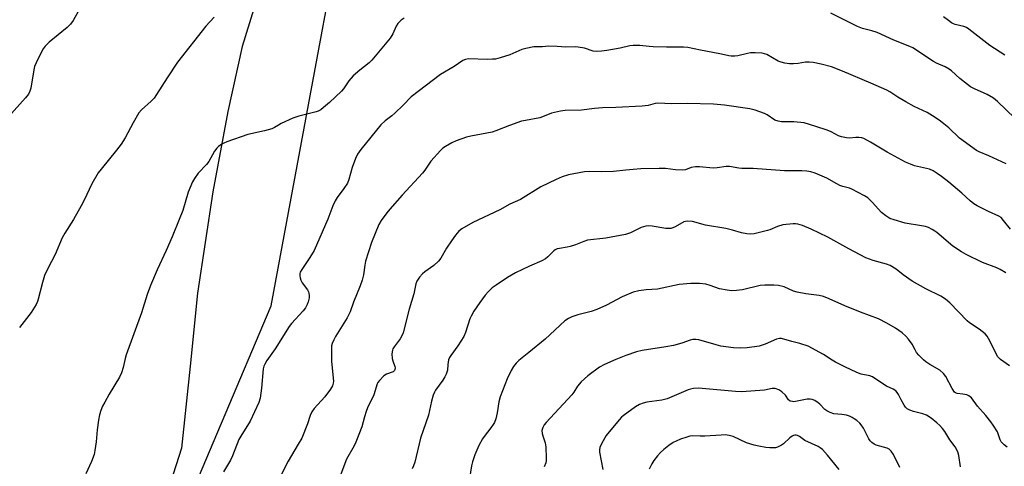
# Model space of a CAD drawing. Units: inches. Extents: x 1219771 to 1225771, y 569454 to 573455.
# Drawn here: x 1222632 to 1222992, y 571495 to 571659 of the extents above; entities that cross this region are included whole.
import ezdxf

# ---------------------------------------------------------------- set-up
doc = ezdxf.new("R2010")
doc.units = ezdxf.units.IN
doc.header["$MEASUREMENT"] = 0
for name, color, linetype in [('NTRL-Farm Land', 3, 'Continuous'), ('NTRL-Trees', 3, 'Continuous'), ('Undefined', 1, 'Continuous')]:
    doc.layers.add(name, color=color, linetype=linetype)

msp = doc.modelspace()

# ---------------------------------------------------------------- linework, layer by layer
at = {"layer": 'NTRL-Farm Land'}
msp.add_polyline3d([(1222725.98, 571690.45, 0), (1222713.22, 571648.88, 0), (1222707.96, 571625.15, 0), (1222702.5, 571595.75, 0), (1222696.83, 571558.65, 0), (1222694.2, 571531.88, 0), (1222690.97, 571501.87, 0), (1222686.92, 571489.3, 0), (1222678.01, 571474.5, 0), (1222669.09, 571467.4, 0), (1222659.76, 571459.28, 0), (1222652.67, 571450.36, 0), (1222649.22, 571440.63, 0), (1222647.81, 571430.29, 0), (1222643.97, 571407.17, 0), (1222640.53, 571372.5, 0), (1222636.69, 571345.13, 0), (1222631.42, 571332.35, 0), (1222619.06, 571309.84, 0), (1222600.62, 571274.15, 0), (1222591.51, 571253.87, 0), (1222583.41, 571226.09, 0), (1222576.12, 571184.12, 0), (1222568.22, 571159.58, 0)], dxfattribs=at)
at = {"layer": 'NTRL-Trees'}
msp.add_lwpolyline([(1222565.72, 571142.95), (1222633.14, 571329.13), (1222637.82, 571352.91), (1222687.42, 571468.1), (1222723.81, 571553.96), (1222762.23, 571761.01), (1222808.45, 571979.38), (1222836.37, 572076.78), (1222877.18, 572176.68)], dxfattribs=at)
at = {"layer": 'Undefined'}
for points, elevation in [([(1222653.63, 571662.57), (1222651.29, 571658.45), (1222650.34, 571657.12), (1222649.1, 571655.92), (1222642.54, 571650.46), (1222641.06, 571648.99), (1222640.31, 571648.08), (1222639.22, 571646.04), (1222637.75, 571642.87), (1222637.22, 571641.53), (1222636.95, 571640.37), (1222635.81, 571633.66), (1222635.51, 571632.55), (1222635.01, 571631.52), (1222633.96, 571630.13), (1222627.66, 571623.16)], 576), ([(1222702.98, 571659.6), (1222699.96, 571656.4), (1222689.59, 571643.13), (1222685.79, 571637.5), (1222681.88, 571631.37), (1222680.94, 571630.01), (1222679.85, 571628.84), (1222676.37, 571625.72), (1222675.42, 571624.61), (1222673.26, 571621.02), (1222670.36, 571615.51), (1222668.93, 571613.19), (1222667.26, 571610.99), (1222661.56, 571604.03), (1222660.53, 571602.61), (1222658.14, 571598.67), (1222655.36, 571592.63), (1222654.25, 571590.53), (1222651.46, 571585.58), (1222648.24, 571580.58), (1222647.34, 571578.9), (1222644.79, 571572.76), (1222642.02, 571567.6), (1222640.86, 571565.1), (1222640.09, 571562.55), (1222638.57, 571556.37), (1222638.31, 571555.57), (1222637.79, 571554.51), (1222635.92, 571551.49), (1222631.7, 571546)], 574), ([(1222772.53, 571659.32), (1222771.41, 571658.51), (1222770.24, 571657.34), (1222769.64, 571656.39), (1222768.31, 571653.49), (1222767.42, 571652.02), (1222760.72, 571643.93), (1222759.7, 571642.96), (1222756.3, 571640.26), (1222753.86, 571638.15), (1222752.23, 571636.3), (1222750.29, 571633.45), (1222749.55, 571632.59), (1222745.17, 571628.43), (1222743.04, 571626.61), (1222741.95, 571625.78), (1222741.05, 571625.26), (1222740.24, 571624.96), (1222733.99, 571623.39), (1222731.71, 571622.64), (1222727.5, 571620.71), (1222726.49, 571620.17), (1222725.08, 571619.25), (1222724.09, 571618.81), (1222721.4, 571618.05), (1222715.28, 571616.71), (1222707.58, 571614.01), (1222706.5, 571613.57), (1222705.73, 571613.16), (1222704.53, 571612.34), (1222703.9, 571611.75), (1222703.11, 571610.61), (1222701.03, 571606.79), (1222700.1, 571605.66), (1222697.12, 571602.49), (1222695.78, 571600.61), (1222695.07, 571599.36), (1222693.49, 571595.59), (1222691.49, 571588.93), (1222690.21, 571585.57), (1222687.62, 571579.29), (1222685.42, 571574.2), (1222682.1, 571567.19), (1222679.6, 571561.43), (1222678.38, 571558.17), (1222676.4, 571551.41), (1222673.51, 571543.76), (1222670.76, 571536.05), (1222670.37, 571534.69), (1222669.64, 571531.34), (1222669.07, 571529.43), (1222668.28, 571527.85), (1222664.58, 571521.68), (1222662.9, 571518.71), (1222662.12, 571517.21), (1222661.47, 571515.63), (1222661.02, 571514.11), (1222660.65, 571512.08), (1222660.16, 571508.57), (1222659.8, 571504.14), (1222659.31, 571500.98), (1222658.99, 571499.58), (1222658, 571496.94), (1222656.02, 571492.42)], 572), ([(1222996.08, 571622.67), (1222989.76, 571628.8), (1222988.26, 571630.05), (1222985.98, 571631.31), (1222981.25, 571633.44), (1222979.88, 571634.19), (1222978.7, 571635.02), (1222975.89, 571637.22), (1222972.86, 571639.97), (1222971.99, 571640.64), (1222970.56, 571641.43), (1222967.33, 571642.84), (1222966.28, 571643.37), (1222958.7, 571648.39), (1222957.57, 571648.93), (1222951.74, 571651.22), (1222945.67, 571653.98), (1222943.73, 571654.64), (1222940.29, 571655.55), (1222938.49, 571656.22), (1222928.64, 571661.16)], 572), ([(1222992.44, 571645.69), (1222986.95, 571649.31), (1222979.24, 571655.3), (1222978.32, 571655.86), (1222977.4, 571656.24), (1222974.26, 571656.96), (1222973.55, 571657.2), (1222972.9, 571657.55), (1222971.74, 571658.4), (1222970, 571659.82)], 574), ([(1222992.85, 571605.91), (1222991.3, 571606.68), (1222986.56, 571608.86), (1222983, 571610.31), (1222981.98, 571610.87), (1222975.85, 571615.37), (1222971.89, 571619.14), (1222969.49, 571621.14), (1222968.33, 571621.99), (1222965.88, 571623.56), (1222963.94, 571624.69), (1222959.23, 571626.99), (1222956.21, 571628.63), (1222953.23, 571630.38), (1222950.25, 571632.29), (1222949.17, 571632.88), (1222943.36, 571635.49), (1222932.99, 571639.92), (1222928.96, 571641.47), (1222925.11, 571642.47), (1222922.25, 571643.03), (1222920.82, 571643.23), (1222919.43, 571643.19), (1222916.69, 571642.74), (1222914.98, 571642.59), (1222913.55, 571642.61), (1222911.84, 571642.81), (1222910.49, 571643.15), (1222909.45, 571643.52), (1222905.22, 571645.95), (1222904.44, 571646.28), (1222903.61, 571646.45), (1222901.05, 571646.63), (1222899.34, 571646.61), (1222898.23, 571646.4), (1222894.67, 571645.45), (1222893.55, 571645.33), (1222892.16, 571645.36), (1222891.34, 571645.48), (1222888.64, 571646.14), (1222885.54, 571646.77), (1222881.01, 571647.52), (1222876.37, 571648.51), (1222874.79, 571648.71), (1222868.49, 571648.68), (1222863.7, 571648.77), (1222862.22, 571648.86), (1222858.72, 571649.28), (1222856.39, 571649.31), (1222855.07, 571649.15), (1222851.6, 571648.33), (1222846.69, 571647.46), (1222844.69, 571647.2), (1222842.99, 571647.08), (1222841.64, 571647.25), (1222838.56, 571648.28), (1222836.22, 571648.72), (1222835.08, 571648.77), (1222831.67, 571648.67), (1222828.48, 571648.96), (1222825.38, 571648.98), (1222823.12, 571648.79), (1222819.95, 571648.74), (1222817.01, 571648.23), (1222815.63, 571647.8), (1222811.22, 571645.87), (1222807.66, 571644.72), (1222806, 571644.31), (1222804.83, 571644.22), (1222803.06, 571644.21), (1222796.06, 571644.34), (1222794.96, 571644.19), (1222793.98, 571643.77), (1222790.76, 571641.62), (1222785.83, 571638.64), (1222775.06, 571630.49), (1222772.1, 571627.41), (1222769.11, 571624.55), (1222768.01, 571623.57), (1222765.53, 571621.68), (1222763.93, 571620.19), (1222756.64, 571611.15), (1222755.46, 571609.47), (1222754.72, 571607.91), (1222753.53, 571604.63), (1222752.25, 571600.24), (1222751.73, 571598.91), (1222750.48, 571596.88), (1222748.04, 571593.65), (1222747.26, 571592.44), (1222746.42, 571590.53), (1222744.54, 571585.65), (1222739.52, 571574.24), (1222737.95, 571571.61), (1222735, 571567.29), (1222734.48, 571566.29), (1222734.35, 571565.78), (1222734.34, 571564.98), (1222734.45, 571564.19), (1222734.68, 571563.41), (1222735.23, 571562.42), (1222737.08, 571559.83), (1222737.49, 571559.09), (1222737.67, 571558.56), (1222737.76, 571557.74), (1222737.68, 571556.9), (1222737.37, 571555.49), (1222737.01, 571554.42), (1222736.37, 571553.23), (1222735.53, 571552.09), (1222731.28, 571547.55), (1222730.37, 571546.42), (1222725.29, 571538.2), (1222722.22, 571533.9), (1222721.48, 571532.63), (1222721.13, 571531.83), (1222720.92, 571530.97), (1222720.34, 571523.88), (1222719.79, 571520.21), (1222719.35, 571518.56), (1222716.19, 571511.73), (1222712.74, 571506.32), (1222712.01, 571505.04), (1222709.67, 571499.09), (1222708.96, 571497.47), (1222706.35, 571493.17)], 570), ([(1222994.52, 571582.05), (1222991.96, 571585.27), (1222991.02, 571586.26), (1222990.19, 571586.81), (1222986.46, 571588.52), (1222982.3, 571590.62), (1222981.05, 571591.36), (1222979.67, 571592.41), (1222976.59, 571595.2), (1222971.85, 571599.21), (1222969.19, 571601.31), (1222967.57, 571602.47), (1222966.13, 571603.38), (1222964.8, 571603.97), (1222959.38, 571605.25), (1222957.8, 571605.81), (1222956.03, 571606.58), (1222949.3, 571610.28), (1222943.25, 571613.93), (1222940.77, 571615.17), (1222940, 571615.45), (1222938.94, 571615.63), (1222937.87, 571615.65), (1222935.55, 571615.34), (1222934.38, 571615.46), (1222932.64, 571615.83), (1222931.55, 571616.22), (1222928.81, 571617.62), (1222927.31, 571618.24), (1222923.17, 571619.67), (1222918.9, 571620.95), (1222915.12, 571621.33), (1222910.69, 571621.37), (1222909.36, 571621.52), (1222908.23, 571621.99), (1222905.4, 571623.88), (1222904.4, 571624.42), (1222901.04, 571625.6), (1222899.02, 571626.09), (1222889.78, 571627.42), (1222885.74, 571627.84), (1222876.13, 571628.07), (1222870.53, 571627.88), (1222865.4, 571628.19), (1222864.39, 571628.04), (1222861.83, 571627.32), (1222859.69, 571627.04), (1222850.05, 571626.61), (1222845.06, 571626.49), (1222842.21, 571626.23), (1222837.37, 571625.64), (1222831.44, 571625.48), (1222829.74, 571625.29), (1222826.48, 571624.45), (1222823.21, 571623.14), (1222822.17, 571622.82), (1222816.94, 571621.87), (1222815.51, 571621.53), (1222811.1, 571620.01), (1222806.08, 571618.06), (1222804.67, 571617.58), (1222796.9, 571616.14), (1222795.27, 571615.67), (1222791.51, 571614.4), (1222789.94, 571613.63), (1222787.64, 571612.35), (1222786.69, 571611.68), (1222785.84, 571610.86), (1222782.25, 571606.91), (1222780.05, 571603.65), (1222779.2, 571602.57), (1222771.75, 571594.48), (1222767.25, 571589.39), (1222766.14, 571588.03), (1222764.13, 571585.21), (1222763.23, 571583.74), (1222760.56, 571577.18), (1222758.38, 571570.3), (1222758.12, 571568.88), (1222757.68, 571565.35), (1222757.17, 571563.43), (1222756.44, 571561.28), (1222753.99, 571555.36), (1222752.72, 571551.76), (1222751.59, 571549.59), (1222747.36, 571542.78), (1222746.71, 571541.49), (1222746.17, 571540.15), (1222745.97, 571539.31), (1222745.89, 571538.43), (1222745.9, 571533.65), (1222746.61, 571526.4), (1222746.54, 571525.62), (1222746.26, 571524.68), (1222745.54, 571523.45), (1222743.47, 571520.63), (1222739.59, 571516.34), (1222738.75, 571515.16), (1222738.11, 571513.82), (1222737.11, 571510.82), (1222735, 571505.57), (1222733.74, 571503.29), (1222730.06, 571497.07), (1222726.92, 571490.93)], 568), ([(1222992.75, 571566), (1222990.72, 571567.23), (1222989.41, 571567.93), (1222984.24, 571569.89), (1222978.29, 571572.79), (1222976.48, 571573.76), (1222973.35, 571575.8), (1222967.45, 571580.79), (1222966.78, 571581.31), (1222965.77, 571581.92), (1222964.45, 571582.6), (1222963.35, 571583.02), (1222961.91, 571583.32), (1222955.85, 571584.29), (1222951.91, 571585.4), (1222950.28, 571586), (1222948.81, 571586.88), (1222947.21, 571588.1), (1222943.85, 571591.92), (1222942.19, 571593.47), (1222941.03, 571594.3), (1222936.34, 571596.73), (1222935.53, 571597.04), (1222933.04, 571597.7), (1222931.95, 571598.08), (1222930.89, 571598.61), (1222927.28, 571600.71), (1222922.98, 571602.48), (1222921.34, 571603.05), (1222919.89, 571603.29), (1222918.13, 571603.45), (1222911.69, 571603.39), (1222900.31, 571604.19), (1222896.17, 571604.23), (1222895.04, 571604.35), (1222891.58, 571604.94), (1222890.41, 571605.03), (1222887.04, 571604.51), (1222885.68, 571604.4), (1222880.57, 571604.86), (1222879.19, 571604.84), (1222877.59, 571604.58), (1222875.55, 571603.79), (1222874.43, 571603.64), (1222871.82, 571603.7), (1222868.21, 571604.26), (1222865.85, 571604.3), (1222859.15, 571604.07), (1222856.28, 571603.9), (1222853.71, 571603.69), (1222849.2, 571603.11), (1222844.81, 571603.06), (1222840.25, 571603.12), (1222838.53, 571603.01), (1222832.69, 571601.94), (1222830.36, 571601.16), (1222828.21, 571600.22), (1222822.6, 571597.54), (1222815.14, 571592.92), (1222811.23, 571591.22), (1222807.59, 571589.17), (1222797.68, 571584.44), (1222793.59, 571582.18), (1222792.51, 571581.3), (1222791.26, 571579.85), (1222789.88, 571577.77), (1222787.96, 571575.13), (1222785.95, 571571.43), (1222785.14, 571570.27), (1222783.37, 571568.69), (1222780.07, 571566.43), (1222779.19, 571565.73), (1222778.1, 571564.43), (1222777.18, 571563.01), (1222776.8, 571561.99), (1222776.02, 571558.38), (1222774.36, 571552.78), (1222772.09, 571544.03), (1222771.62, 571542.96), (1222771.03, 571541.93), (1222768.82, 571538.92), (1222768.4, 571538.2), (1222768.21, 571537.69), (1222768.04, 571536.35), (1222768.1, 571534.71), (1222768.31, 571533.89), (1222769.13, 571531.77), (1222769.22, 571531.28), (1222769.15, 571530.61), (1222768.96, 571530.25), (1222768.44, 571529.82), (1222766.04, 571528.94), (1222765.07, 571528.35), (1222763.44, 571526.64), (1222762.93, 571525.93), (1222762.67, 571525.44), (1222761.46, 571521.42), (1222759.14, 571516.64), (1222758.58, 571515.29), (1222757.95, 571513.34), (1222756.97, 571509.62), (1222754.84, 571504.02), (1222754.19, 571502.69), (1222751.41, 571497.84), (1222748.95, 571491.36)], 566), ([(1222994.09, 571531.99), (1222990.79, 571534.32), (1222989.8, 571535.36), (1222989.06, 571536.64), (1222986.89, 571541.19), (1222985.87, 571542.87), (1222985.17, 571543.73), (1222983, 571545.48), (1222979.48, 571547.81), (1222978.59, 571548.5), (1222972.24, 571555.06), (1222970.7, 571556.44), (1222968.95, 571557.51), (1222963.46, 571560.24), (1222958.47, 571563.03), (1222955.19, 571565.33), (1222952.56, 571567.42), (1222950.45, 571568.71), (1222949.12, 571569.25), (1222944.25, 571570.61), (1222941.52, 571571.55), (1222935.23, 571574.81), (1222927.56, 571579.13), (1222921.53, 571582.03), (1222918.3, 571583.36), (1222916.66, 571583.92), (1222915.81, 571584.01), (1222914.94, 571583.99), (1222911.15, 571583.58), (1222909.14, 571582.96), (1222906.42, 571581.79), (1222905.57, 571581.5), (1222900.61, 571580.36), (1222899.14, 571580.22), (1222897.98, 571580.33), (1222895.96, 571580.71), (1222892.76, 571581.71), (1222890.24, 571582.27), (1222882.83, 571583.48), (1222878.08, 571584.87), (1222876.22, 571585), (1222875.45, 571584.89), (1222874.93, 571584.71), (1222871.7, 571582.89), (1222870.92, 571582.54), (1222870.13, 571582.3), (1222869.33, 571582.23), (1222868.24, 571582.27), (1222863.3, 571583.09), (1222861.82, 571583.21), (1222861.01, 571583.13), (1222859.24, 571582.59), (1222855.33, 571580.71), (1222853.59, 571580.12), (1222846.3, 571578.75), (1222839.68, 571577.96), (1222838.31, 571577.56), (1222835.19, 571576.36), (1222833.27, 571575.74), (1222832.16, 571575.47), (1222829.38, 571575.02), (1222828.58, 571574.8), (1222827.8, 571574.43), (1222827.34, 571574.1), (1222825.14, 571571.85), (1222824.26, 571571.14), (1222822.96, 571570.49), (1222818.36, 571568.5), (1222813.27, 571566.05), (1222810.39, 571564.35), (1222806.14, 571561.56), (1222804.68, 571560.52), (1222803.25, 571559.13), (1222802.11, 571557.83), (1222800.18, 571555.21), (1222798.02, 571552.05), (1222797.03, 571550.24), (1222796.53, 571549.17), (1222794.95, 571544.25), (1222794.32, 571542.69), (1222792.17, 571539.32), (1222789.56, 571535.77), (1222789.1, 571535.01), (1222788.79, 571534.22), (1222788.58, 571533.4), (1222788.46, 571532.55), (1222788.35, 571530.48), (1222788.17, 571529.67), (1222787.88, 571528.91), (1222787.41, 571527.94), (1222786.7, 571526.82), (1222783.97, 571523.05), (1222783.58, 571522.31), (1222783.18, 571521.28), (1222782.55, 571519.13), (1222781.43, 571513.89), (1222778.46, 571505.52), (1222776.37, 571496.71), (1222775.97, 571495.38), (1222775.41, 571494.25)], 564), ([(1222993.27, 571502.18), (1222992.19, 571503.04), (1222991.39, 571503.8), (1222991.06, 571504.22), (1222990.68, 571504.93), (1222989.73, 571507.79), (1222988.17, 571510.34), (1222987.3, 571511.55), (1222985.44, 571513.83), (1222982.33, 571517.28), (1222980.13, 571520.29), (1222979.26, 571521.04), (1222978.49, 571521.39), (1222977.06, 571521.68), (1222974.91, 571521.88), (1222974.3, 571522.12), (1222973.95, 571522.41), (1222973.06, 571523.72), (1222970.78, 571528.09), (1222969.91, 571529.25), (1222968.62, 571530.4), (1222964.9, 571532.52), (1222963.45, 571533.5), (1222962.57, 571534.23), (1222960.97, 571535.86), (1222960.09, 571536.94), (1222959.53, 571537.85), (1222958.45, 571539.94), (1222957.16, 571541.77), (1222956.12, 571542.84), (1222954.8, 571544.03), (1222952.4, 571545.8), (1222949.25, 571547.65), (1222946.12, 571549.17), (1222939.56, 571551.63), (1222933.88, 571553.92), (1222928.11, 571556.51), (1222926.02, 571557.37), (1222924.38, 571557.79), (1222919.49, 571558.36), (1222916.38, 571558.93), (1222915, 571559.34), (1222911.56, 571560.98), (1222909.58, 571561.42), (1222907.84, 571561.59), (1222904.58, 571561.54), (1222902.81, 571561.42), (1222896.42, 571559.89), (1222894.14, 571559.57), (1222892.43, 571559.47), (1222890.73, 571559.66), (1222887.91, 571560.19), (1222884.56, 571561.41), (1222882.98, 571561.87), (1222880.65, 571562.09), (1222877.43, 571562.19), (1222873.23, 571561.76), (1222865.25, 571560.12), (1222861.06, 571559.82), (1222858.4, 571559.44), (1222856.39, 571558.92), (1222852.26, 571557.29), (1222846.6, 571554.19), (1222843.09, 571552.64), (1222840.91, 571551.9), (1222836.03, 571550.62), (1222833.86, 571549.97), (1222832.63, 571549.39), (1222831.3, 571548.48), (1222824.1, 571541.83), (1222818.15, 571536.83), (1222814.47, 571533.95), (1222813.49, 571532.93), (1222812.57, 571531.76), (1222811.74, 571530.28), (1222810.23, 571527.2), (1222807.62, 571520.65), (1222807.18, 571518.89), (1222806.56, 571514.8), (1222806.01, 571512.58), (1222805.55, 571511.25), (1222805.11, 571510.48), (1222804.26, 571509.27), (1222801.78, 571506.18), (1222801.16, 571505.27), (1222799.84, 571502.82), (1222798.36, 571499.39), (1222797.51, 571496.88), (1222797.15, 571495.45), (1222796.43, 571490.79)], 562), ([(1222976.11, 571495), (1222975.58, 571499.18), (1222975.18, 571500.53), (1222974.2, 571502.31), (1222972.25, 571504.97), (1222970.39, 571507.97), (1222969.53, 571509.11), (1222968.58, 571510.16), (1222967.49, 571511.14), (1222965.39, 571512.81), (1222963.71, 571513.95), (1222962.43, 571514.48), (1222958.97, 571515.28), (1222957.6, 571515.8), (1222956.59, 571516.32), (1222955.99, 571516.89), (1222955.51, 571517.57), (1222954.39, 571519.56), (1222953.49, 571521.5), (1222953.01, 571522.21), (1222952.44, 571522.84), (1222951.51, 571523.51), (1222949.11, 571524.6), (1222948.08, 571525.15), (1222944.01, 571527.97), (1222942.98, 571528.35), (1222939.75, 571528.94), (1222938.2, 571529.54), (1222933.83, 571531.62), (1222930.42, 571533.41), (1222929.14, 571534.14), (1222926, 571536.18), (1222920.42, 571539.19), (1222917.4, 571540.21), (1222914.37, 571540.93), (1222910.64, 571541.97), (1222909.85, 571542.02), (1222908.83, 571541.78), (1222904.66, 571539.88), (1222902.49, 571539.16), (1222898.07, 571538.58), (1222895.69, 571538.42), (1222893.02, 571538.54), (1222888.41, 571539.25), (1222886.68, 571539.66), (1222880.38, 571541.57), (1222879.28, 571541.69), (1222878.23, 571541.62), (1222877.16, 571541.37), (1222874.15, 571540.3), (1222871.08, 571539.5), (1222868.3, 571538.97), (1222859.67, 571537.61), (1222857.52, 571537.1), (1222853.63, 571535.78), (1222850.02, 571534.37), (1222845.79, 571532.45), (1222843.99, 571531.5), (1222839.69, 571528.35), (1222838.51, 571527.31), (1222837.32, 571526.1), (1222836, 571524.57), (1222834.63, 571522.38), (1222833.92, 571521.45), (1222824.51, 571511.28), (1222823.78, 571510.38), (1222823.22, 571509.39), (1222822.92, 571508.32), (1222822.98, 571507.19), (1222823.22, 571506.34), (1222824.17, 571503.83), (1222824.43, 571502.4), (1222824.53, 571498.26), (1222824.5, 571497.38), (1222824.37, 571496.54), (1222823.77, 571495.04)], 560), ([(1222953.96, 571494.77), (1222951.65, 571499.58), (1222950.83, 571500.75), (1222950, 571501.5), (1222949.27, 571501.91), (1222945.35, 571503.01), (1222944.57, 571503.36), (1222943.65, 571503.99), (1222943.06, 571504.58), (1222942.59, 571505.27), (1222940.61, 571509.14), (1222939.84, 571510.38), (1222939.26, 571511), (1222938.19, 571511.94), (1222937.29, 571512.64), (1222936.56, 571513.1), (1222935.52, 571513.6), (1222934.43, 571513.94), (1222932.74, 571514.21), (1222929.83, 571514.44), (1222928.5, 571514.87), (1222927.25, 571515.51), (1222926.56, 571515.98), (1222924.67, 571517.98), (1222924.04, 571518.52), (1222922.89, 571519.28), (1222921.92, 571519.74), (1222921.12, 571519.86), (1222919.98, 571519.77), (1222915.17, 571518.88), (1222914.63, 571518.91), (1222913.86, 571519.12), (1222913.22, 571519.53), (1222912.06, 571521.29), (1222910.81, 571522.47), (1222909.62, 571523.24), (1222908.29, 571523.65), (1222907.19, 571523.67), (1222904.38, 571523.14), (1222895.99, 571522.43), (1222893.75, 571522.56), (1222881.61, 571523.74), (1222880.18, 571523.79), (1222878.48, 571523.66), (1222877.36, 571523.46), (1222876.52, 571523.19), (1222870.51, 571520.61), (1222868.74, 571519.95), (1222866.84, 571519.5), (1222861.38, 571518.67), (1222859.95, 571518.38), (1222858.71, 571517.9), (1222857.24, 571516.97), (1222852.73, 571513.75), (1222852.08, 571513.17), (1222851.27, 571512.3), (1222846.45, 571506.47), (1222844.87, 571503.72), (1222844.18, 571502.15), (1222844.03, 571501.3), (1222844.04, 571500.46), (1222845.29, 571494.08)], 558), ([(1222931.74, 571494), (1222927.42, 571499.35), (1222925.63, 571501.35), (1222924.81, 571502.02), (1222924.12, 571502.45), (1222919.24, 571504.72), (1222917.2, 571506.13), (1222916.52, 571506.52), (1222916.04, 571506.64), (1222915.52, 571506.64), (1222915.01, 571506.52), (1222914.53, 571506.31), (1222913.65, 571505.64), (1222911.33, 571503.47), (1222910.64, 571502.92), (1222909.19, 571502.23), (1222908.41, 571502.03), (1222907.84, 571501.97), (1222906.37, 571502), (1222904.9, 571502.13), (1222902.38, 571502.55), (1222900.68, 571502.95), (1222897.87, 571503.82), (1222892.91, 571506.11), (1222891.46, 571506.48), (1222889.99, 571506.69), (1222888.56, 571506.67), (1222882.57, 571506.24), (1222880.9, 571506.23), (1222878.23, 571506.33), (1222877.1, 571506.24), (1222875.97, 571505.94), (1222873.72, 571505.12), (1222872.06, 571504.47), (1222871.01, 571503.95), (1222869.37, 571502.82), (1222867.58, 571501.43), (1222866.4, 571500.29), (1222865.26, 571499.04), (1222863.95, 571497.4), (1222863.16, 571496.19), (1222862.19, 571494.2)], 556)]:
    msp.add_lwpolyline(points, dxfattribs=dict(at, elevation=elevation))

doc.saveas('drawing.dxf')
